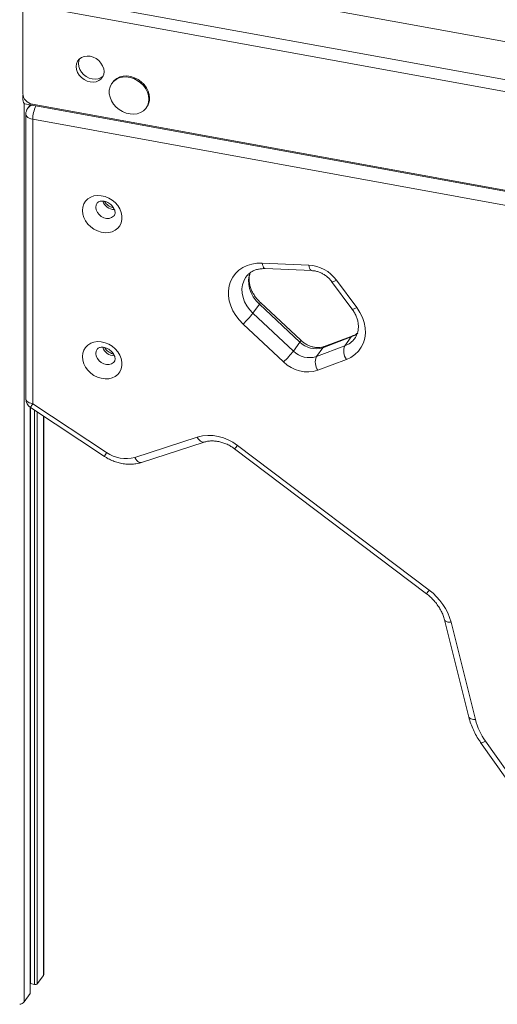
# Model space of a CAD drawing. Units: millimetres. Extents: x -11237 to 10660, y -5707 to 3372.
# Drawn here: x 9067 to 9293, y -4824 to -4357 of the extents above; entities that cross this region are included whole.
import ezdxf

# ---------------------------------------------------------------- set-up
doc = ezdxf.new("R2010")
doc.units = ezdxf.units.MM

msp = doc.modelspace()

# ---------------------------------------------------------------- linework, layer by layer
at = {"color": 7, "linetype": 'Continuous', "lineweight": 15}
for p, q in [((9069.33, -4344.2), (9697.05, -4458.43)), ((9619.85, -4426.29), (9156.28, -4341.93)), ((9695.68, -4463.78), (9067.97, -4349.54)), ((9067.97, -4391.98), (9067.97, -4349.54)), ((9110.62, -4386.67), (9110.28, -4387.14)), ((9068.05, -4392.82), (9068.05, -4393.86)), ((9069.03, -4396.95), (9697.97, -4511.4)), ((9071.55, -4397.4), (9070.42, -4398.95)), ((9071.53, -4397.42), (9071.53, -4397.4)), ((9690.98, -4509.69), (9072.66, -4397.16)), ((9126.45, -4398.91), (9126.79, -4398.44)), ((9069.46, -4401.89), (9069.46, -4536.76)), ((9692.95, -4517.11), (9072.75, -4404.24)), ((9072.75, -4404.24), (9072.75, -4539.11)), ((9181.41, -4472.42), (9203.45, -4473.35)), ((9182.91, -4475.07), (9204.95, -4476)), ((9214.32, -4481.16), (9223.95, -4494.12)), ((9216.62, -4480.53), (9226.25, -4493.49)), ((9177.03, -4496.15), (9180.11, -4491.92)), ((9199.32, -4509.88), (9180.11, -4491.92)), ((9199.76, -4509.04), (9180.55, -4491.08)), ((9177.03, -4496.15), (9196.24, -4514.11)), ((9191.56, -4519.27), (9172.35, -4501.31)), ((9223.65, -4507.41), (9210.16, -4512.54)), ((9224.32, -4506.87), (9210.83, -4512.01)), ((9220.57, -4511.63), (9223.65, -4507.41)), ((9196.24, -4514.11), (9199.32, -4509.88)), ((9207.08, -4516.77), (9220.57, -4511.63)), ((9207.08, -4516.77), (9210.16, -4512.54)), ((9221.31, -4518.12), (9207.82, -4523.26)), ((9071.53, -4818.54), (9071.53, -4540.82)), ((9071.7, -4540.93), (9106.68, -4564.06)), ((9072.75, -4539.11), (9107.73, -4562.24)), ((9077.99, -4809.41), (9077.99, -4545.09)), ((9121.02, -4564.52), (9150.68, -4554.91)), ((9124.27, -4566.93), (9153.93, -4557.31)), ((9169.66, -4558.84), (9260.52, -4627.48)), ((9168.35, -4560.48), (9259.21, -4629.12)), ((9267.8, -4641.54), (9279.31, -4687.61)), ((9270.94, -4642.68), (9282.45, -4688.75)), ((9284.9, -4699.63), (9312.18, -4738.22)), ((9287.28, -4699.09), (9314.55, -4737.68)), ((9074.89, -4814.01), (9077.75, -4810.09)), ((9071.53, -4813.93), (9071.61, -4813.95)), ((9071.61, -4813.95), (9073.61, -4814.31)), ((9068.62, -4822.63), (9071.47, -4818.71))]:
    msp.add_line(p, q, dxfattribs=at)
at = {"color": 8, "linetype": 'Continuous', "lineweight": 15}
for p, q in [((9068.05, -4393.86), (9068.43, -4393.93)), ((9068.62, -4396.67), (9068.62, -4822.63)), ((9071.47, -4397.39), (9071.47, -4397.5)), ((9071.47, -4540.77), (9071.47, -4818.71)), ((9071.61, -4540.87), (9071.61, -4813.95)), ((9073.61, -4542.2), (9073.61, -4814.31)), ((9074.89, -4543.04), (9074.89, -4814.01)), ((9077.75, -4544.93), (9077.75, -4810.09))]:
    msp.add_line(p, q, dxfattribs=at)
at = {"color": 7, "linetype": 'Continuous', "lineweight": 15, "flags": 128}
for points in [[(9106.49, -4381.67), (9106.33, -4380.29), (9105.84, -4378.92), (9105.06, -4377.63), (9104.02, -4376.48), (9102.77, -4375.53), (9101.38, -4374.83), (9099.92, -4374.41), (9098.45, -4374.3), (9097.06, -4374.49), (9095.81, -4374.99), (9094.77, -4375.76), (9093.99, -4376.76), (9093.5, -4377.96), (9093.34, -4379.28), (9093.5, -4380.65), (9093.99, -4382.02), (9094.77, -4383.32), (9095.81, -4384.47), (9097.06, -4385.41), (9098.45, -4386.12), (9099.92, -4386.53), (9101.38, -4386.65), (9102.77, -4386.45), (9104.02, -4385.96), (9105.06, -4385.19), (9105.84, -4384.18), (9106.33, -4382.99), (9106.49, -4381.67)], [(9094.84, -4375.7), (9094.53, -4376.55), (9094.36, -4377.87), (9094.53, -4379.24), (9095.02, -4380.61), (9095.8, -4381.91), (9096.84, -4383.06), (9098.09, -4384.01), (9099.48, -4384.71), (9100.94, -4385.12), (9102.41, -4385.24), (9103.8, -4385.04), (9105.04, -4384.55), (9106.02, -4383.84)], [(9127.76, -4394.73), (9127.59, -4393.06), (9127.09, -4391.39), (9126.27, -4389.78), (9125.17, -4388.28), (9123.82, -4386.96), (9122.27, -4385.86), (9120.58, -4385.01), (9118.81, -4384.45), (9117.03, -4384.21), (9115.29, -4384.28), (9113.67, -4384.67), (9112.21, -4385.36), (9110.98, -4386.33), (9110.02, -4387.53), (9109.35, -4388.94), (9109.01, -4390.5), (9109.01, -4392.14), (9109.35, -4393.82), (9110.02, -4395.47), (9110.98, -4397.03), (9112.21, -4398.45), (9113.67, -4399.67), (9115.29, -4400.65), (9117.03, -4401.35), (9118.81, -4401.75), (9120.58, -4401.84), (9122.27, -4401.61), (9123.82, -4401.07), (9125.17, -4400.24), (9126.27, -4399.14), (9127.09, -4397.83), (9127.59, -4396.34), (9127.76, -4394.73)], [(9128.11, -4394.26), (9127.94, -4392.59), (9127.43, -4390.92), (9126.61, -4389.31), (9125.51, -4387.81), (9124.16, -4386.49), (9122.61, -4385.39), (9120.93, -4384.54), (9119.16, -4383.98), (9117.37, -4383.74), (9115.64, -4383.81), (9114.01, -4384.2), (9112.56, -4384.89), (9111.32, -4385.86), (9110.62, -4386.67)], [(9069.03, -4396.95), (9068.96, -4396.93), (9068.65, -4396.71), (9068.4, -4396.27), (9068.21, -4395.64), (9068.09, -4394.82), (9068.05, -4393.86)], [(9096.24, -4447.49), (9096.41, -4445.88), (9096.92, -4444.39), (9097.74, -4443.08), (9098.84, -4441.99), (9100.19, -4441.15), (9101.74, -4440.61), (9103.42, -4440.38), (9105.19, -4440.47), (9106.98, -4440.87), (9108.71, -4441.58), (9110.34, -4442.55), (9111.79, -4443.77), (9113.03, -4445.19), (9113.99, -4446.75), (9114.66, -4448.4), (9114.99, -4450.08), (9114.99, -4451.73), (9114.66, -4453.28), (9113.99, -4454.69), (9113.03, -4455.9), (9111.79, -4456.86), (9110.34, -4457.55), (9108.71, -4457.94), (9106.98, -4458.02), (9105.19, -4457.77), (9103.42, -4457.21), (9101.74, -4456.37), (9100.19, -4455.26), (9098.84, -4453.94), (9097.74, -4452.44), (9096.92, -4450.83), (9096.41, -4449.16), (9096.24, -4447.49)], [(9172.35, -4501.31), (9170.49, -4499.37), (9168.88, -4497.25), (9167.55, -4495.01), (9166.54, -4492.67), (9165.84, -4490.28), (9165.49, -4487.89), (9165.48, -4485.55), (9165.81, -4483.28), (9166.48, -4481.14), (9167.48, -4479.16), (9168.79, -4477.38), (9170.38, -4475.84), (9172.22, -4474.55), (9174.29, -4473.55), (9176.54, -4472.86), (9178.93, -4472.48), (9181.41, -4472.42)], [(9226.25, -4493.49), (9227.74, -4495.78), (9228.92, -4498.18), (9229.74, -4500.65), (9230.2, -4503.14), (9230.3, -4505.59), (9230.02, -4507.97), (9229.37, -4510.22), (9228.37, -4512.29), (9227.03, -4514.16), (9225.38, -4515.77), (9223.46, -4517.1), (9221.31, -4518.12)], [(9096.24, -4516.77), (9096.41, -4515.16), (9096.92, -4513.68), (9097.74, -4512.36), (9098.84, -4511.27), (9100.19, -4510.44), (9101.74, -4509.89), (9103.42, -4509.66), (9105.19, -4509.75), (9106.98, -4510.15), (9108.71, -4510.86), (9110.34, -4511.84), (9111.79, -4513.06), (9113.03, -4514.47), (9113.99, -4516.03), (9114.66, -4517.68), (9114.99, -4519.36), (9114.99, -4521.01), (9114.66, -4522.56), (9113.99, -4523.97), (9113.03, -4525.18), (9111.79, -4526.15), (9110.34, -4526.84), (9108.71, -4527.23), (9106.98, -4527.3), (9105.19, -4527.05), (9103.42, -4526.49), (9101.74, -4525.65), (9100.19, -4524.54), (9098.84, -4523.22), (9097.74, -4521.73), (9096.92, -4520.11), (9096.41, -4518.44), (9096.24, -4516.77)], [(9071.47, -4818.71), (9071.52, -4818.62), (9071.53, -4818.54)]]:
    msp.add_lwpolyline(points, dxfattribs=at)
at = {"color": 8, "linetype": 'Continuous', "lineweight": 15, "flags": 128}
for points in [[(9072.75, -4404.24), (9071.87, -4404.03), (9071.08, -4403.74), (9070.43, -4403.37), (9069.93, -4402.95), (9069.6, -4402.49), (9069.47, -4402), (9069.46, -4401.89)], [(9103.31, -4443.91), (9102.83, -4444.86), (9102.65, -4446)], [(9102.65, -4446), (9102.83, -4447.2), (9103.34, -4448.37), (9104.14, -4449.43), (9105.19, -4450.3), (9106.39, -4450.92), (9107.67, -4451.23), (9108.92, -4451.22), (9110.06, -4450.88), (9111, -4450.25), (9111.39, -4449.8)], [(9181.41, -4472.42), (9181.58, -4473.24), (9181.81, -4473.93), (9182.09, -4474.48), (9182.41, -4474.85), (9182.76, -4475.04), (9182.91, -4475.07)], [(9204.95, -4476), (9204.8, -4475.97), (9204.45, -4475.78), (9204.13, -4475.4), (9203.85, -4474.86), (9203.62, -4474.17), (9203.45, -4473.35)], [(9173.79, -4478.92), (9173.56, -4479.25), (9172.67, -4480.92), (9172.1, -4482.74), (9171.86, -4484.67), (9171.95, -4486.68), (9172.36, -4488.72), (9173.1, -4490.73), (9174.14, -4492.67), (9175.46, -4494.49), (9177.03, -4496.15)], [(9180.11, -4491.92), (9178.54, -4490.26), (9177.22, -4488.44), (9176.18, -4486.5), (9175.44, -4484.49), (9175.02, -4482.45), (9174.94, -4480.44), (9175.18, -4478.51), (9175.6, -4477.06)], [(9214.32, -4481.16), (9214.32, -4481.16), (9214.52, -4481.27), (9214.86, -4481.25), (9215.34, -4481.12), (9215.94, -4480.88), (9216.62, -4480.53)], [(9180.55, -4491.08), (9180.55, -4491.09), (9180.53, -4491.24), (9180.38, -4491.52), (9180.11, -4491.92)], [(9223.95, -4494.12), (9223.95, -4494.12), (9224.15, -4494.23), (9224.49, -4494.21), (9224.97, -4494.08), (9225.56, -4493.84), (9226.25, -4493.49)], [(9226.68, -4505.66), (9225.4, -4506.56), (9223.65, -4507.41)], [(9224.3, -4506.88), (9224.03, -4507.03), (9223.65, -4507.41)], [(9199.76, -4509.04), (9199.77, -4509.05), (9199.75, -4509.2), (9199.6, -4509.48), (9199.32, -4509.88)], [(9210.83, -4512.01), (9210.54, -4512.16), (9210.16, -4512.54)], [(9103.31, -4513.19), (9102.83, -4514.14), (9102.65, -4515.28)], [(9102.65, -4515.28), (9102.83, -4516.48), (9103.34, -4517.65), (9104.14, -4518.71), (9105.19, -4519.58), (9106.39, -4520.2), (9107.67, -4520.51), (9108.92, -4520.5), (9110.06, -4520.16), (9111, -4519.53), (9111.39, -4519.08)], [(9069.46, -4536.76), (9069.47, -4536.87), (9069.6, -4537.36), (9069.93, -4537.82), (9070.43, -4538.24), (9071.08, -4538.61), (9071.87, -4538.9), (9072.75, -4539.11)], [(9153.92, -4557.32), (9153.83, -4557.34), (9153.32, -4557.36), (9152.78, -4557.19), (9152.23, -4556.85), (9151.68, -4556.34), (9151.16, -4555.68), (9150.68, -4554.91)], [(9124.27, -4566.93), (9124.16, -4566.96), (9123.66, -4566.97), (9123.12, -4566.81), (9122.56, -4566.46), (9122.01, -4565.95), (9121.49, -4565.29), (9121.02, -4564.52)], [(9267.8, -4641.55), (9267.9, -4641.79), (9268.21, -4642.12), (9268.69, -4642.39), (9269.32, -4642.57), (9270.08, -4642.67), (9270.94, -4642.68)], [(9279.31, -4687.61), (9279.41, -4687.86), (9279.72, -4688.19), (9280.2, -4688.46), (9280.83, -4688.64), (9281.59, -4688.74), (9282.45, -4688.75)], [(9284.9, -4699.63), (9284.91, -4699.63), (9285.12, -4699.75), (9285.47, -4699.75), (9285.97, -4699.64), (9286.58, -4699.42), (9287.28, -4699.09)]]:
    msp.add_lwpolyline(points, dxfattribs=at)
at = {"color": 7, "linetype": 'Continuous', "lineweight": 15}
for centre, radius, start, end in [((9073.6, -4391.6), 5.64, 183.8673, 260.4943), ((9121.09, -4394.35), 7.02, 324.3902, 0.7168), ((9074.46, -4401.89), 5, 143.9476, 180), ((9202.35, -4491.05), 17.73, 36.3921, 86.4226), ((9141.07, -4468.24), 45.52, 313.4002, 322.1811), ((9206.93, -4502.27), 10.76, 224.9839, 287.4672), ((9226.81, -4514.21), 6.76, 157.5723, 215.3961), ((9160.28, -4486.2), 45.52, 313.4002, 322.1811), ((9203.85, -4506.5), 10.76, 224.9839, 287.4672), ((9213.33, -4519.34), 6.76, 157.5723, 215.3961), ((9202.98, -4507.86), 16.14, 224.9839, 287.4672), ((9074.46, -4536.76), 5, 180, 236.5296), ((9156.32, -4575.44), 21.3, 51.2346, 105.3598), ((9116.78, -4549.36), 15.74, 234.9064, 285.6246), ((9243.97, -4650), 27.94, 15.1837, 53.6997), ((9312.53, -4681.01), 31.06, 194.43, 215.6013), ((9076.84, -4809.39), 1.15, 322.2102, 358.939), ((9073.97, -4812.95), 1.41, 255.3307, 310.9179), ((9065.98, -4820.25), 3.56, 279.2791, 317.9595)]:
    msp.add_arc(centre, radius, start, end, dxfattribs=at)
at = {"color": 8, "linetype": 'Continuous', "lineweight": 15}
for centre, radius, start, end in [((9073.28, -4401.08), 3.56, 101.6066, 143.3566), ((9086.56, -4404.14), 13.81, 153.1005, 180.4082), ((9111.43, -4441.25), 5.79, 198.2084, 269.6734), ((9216.98, -4501.88), 10.4, 290.2079, 323.2476), ((9111.43, -4510.53), 5.79, 198.2084, 269.6734), ((9082.8, -4546.1), 12.24, 145.178, 155.0245), ((9145.02, -4540.59), 30.66, 319.5565, 323.4732), ((9117.78, -4569.23), 12.24, 145.178, 155.0245), ((9235.88, -4609.23), 30.66, 319.5565, 323.4732)]:
    msp.add_arc(centre, radius, start, end, dxfattribs=at)
at = {"color": 7, "linetype": 'Continuous', "lineweight": 15}
for points, knots in [([(9103.32, -4443.92), (9103.33, -4443.89), (9103.44, -4443.7), (9103.73, -4443.48), (9104.31, -4443.18), (9105.08, -4443.02), (9106.04, -4443.02), (9107.13, -4443.24), (9108.23, -4443.68), (9109.27, -4444.32), (9110.18, -4445.13), (9110.91, -4446.04), (9111.42, -4446.97), (9111.7, -4447.86), (9111.78, -4448.63), (9111.67, -4449.25), (9111.55, -4449.6), (9111.41, -4449.75), (9111.37, -4449.79)], [0, 0, 0, 0, 0.0154899, 0.1018861, 0.1728311, 0.2380345, 0.3067388, 0.3727996, 0.4380061, 0.5029794, 0.5677946, 0.63244, 0.6970323, 0.7620184, 0.8285325, 0.8988163, 0.9771465, 1, 1, 1, 1]), ([(9111.01, -4446.29), (9110.69, -4446.2), (9110, -4446.01), (9108.95, -4445.45), (9107.98, -4444.71), (9107.23, -4443.93), (9106.91, -4443.41), (9106.78, -4443.2)], [0, 0, 0, 0, 0.19975, 0.417796, 0.635296, 0.85226, 1, 1, 1, 1]), ([(9173.82, -4478.94), (9173.94, -4478.76), (9174.34, -4478.14), (9175.3, -4477.27), (9176.68, -4476.33), (9178.28, -4475.64), (9180.02, -4475.2), (9181.59, -4475.04), (9182.58, -4475.06), (9182.91, -4475.07)], [0, 0, 0, 0, 0.067935, 0.245682, 0.421188, 0.591187, 0.755861, 0.916709, 1, 1, 1, 1]), ([(9180.55, -4491.08), (9180.3, -4490.84), (9179.54, -4490.11), (9178.41, -4488.78), (9177.26, -4487.08), (9176.35, -4485.32), (9175.7, -4483.54), (9175.31, -4481.77), (9175.19, -4480.06), (9175.3, -4478.46), (9175.56, -4477.51), (9175.69, -4477.05)], [0, 0, 0, 0, 0.057777, 0.175566, 0.293273, 0.410913, 0.528657, 0.64683, 0.765969, 0.886876, 1, 1, 1, 1]), ([(9204.95, -4476), (9205.19, -4476.01), (9205.93, -4476.06), (9207.24, -4476.31), (9208.84, -4476.85), (9210.39, -4477.62), (9211.85, -4478.6), (9213.13, -4479.73), (9213.91, -4480.62), (9214.27, -4481.1), (9214.32, -4481.16)], [0, 0, 0, 0, 0.071762, 0.225308, 0.378482, 0.53119, 0.683614, 0.835777, 0.980037, 1, 1, 1, 1]), ([(9223.95, -4494.12), (9224.14, -4494.39), (9224.74, -4495.22), (9225.56, -4496.67), (9226.32, -4498.45), (9226.81, -4500.23), (9227.04, -4501.96), (9227.01, -4503.63), (9226.74, -4505.22), (9226.19, -4506.67), (9225.7, -4507.63), (9225.33, -4508.05), (9225.31, -4508.08)], [0, 0, 0, 0, 0.055439, 0.168791, 0.282139, 0.395755, 0.510068, 0.625746, 0.743715, 0.865057, 0.990566, 1, 1, 1, 1]), ([(9226.53, -4505.65), (9226.38, -4505.77), (9225.86, -4506.19), (9225.08, -4506.57), (9224.45, -4506.82), (9224.32, -4506.87)], [0, 0, 0, 0, 0.230835, 0.838281, 1, 1, 1, 1]), ([(9103.32, -4513.2), (9103.33, -4513.17), (9103.44, -4512.98), (9103.73, -4512.76), (9104.31, -4512.46), (9105.08, -4512.3), (9106.04, -4512.3), (9107.13, -4512.52), (9108.23, -4512.96), (9109.27, -4513.61), (9110.18, -4514.41), (9110.91, -4515.32), (9111.42, -4516.25), (9111.7, -4517.14), (9111.78, -4517.91), (9111.67, -4518.53), (9111.55, -4518.88), (9111.41, -4519.03), (9111.37, -4519.07)], [0, 0, 0, 0, 0.01549, 0.101886, 0.172831, 0.238035, 0.306739, 0.3728, 0.438006, 0.502979, 0.567795, 0.63244, 0.697032, 0.762018, 0.828532, 0.898816, 0.977147, 1, 1, 1, 1]), ([(9111.01, -4515.57), (9110.69, -4515.48), (9110, -4515.29), (9108.95, -4514.73), (9107.98, -4513.99), (9107.23, -4513.21), (9106.91, -4512.69), (9106.78, -4512.48)], [0, 0, 0, 0, 0.19975, 0.417796, 0.635296, 0.85226, 1, 1, 1, 1]), ([(9210.83, -4512.01), (9210.65, -4512.07), (9210.06, -4512.28), (9208.94, -4512.49), (9207.42, -4512.52), (9205.83, -4512.3), (9204.23, -4511.84), (9202.66, -4511.14), (9201.19, -4510.24), (9200.25, -4509.5), (9199.81, -4509.08), (9199.76, -4509.04)], [0, 0, 0, 0, 0.060859, 0.199981, 0.335526, 0.46842, 0.600098, 0.731251, 0.862136, 0.985939, 1, 1, 1, 1]), ([(9153.93, -4557.31), (9154.19, -4557.24), (9154.99, -4557), (9156.46, -4556.75), (9158.36, -4556.7), (9160.32, -4556.9), (9162.31, -4557.36), (9164.28, -4558.07), (9166.16, -4559), (9167.51, -4559.85), (9168.2, -4560.36), (9168.35, -4560.48)], [0, 0, 0, 0, 0.061479, 0.194892, 0.326648, 0.456918, 0.586368, 0.715393, 0.844197, 0.966005, 1, 1, 1, 1]), ([(9106.68, -4564.06), (9107.09, -4564.32), (9108.22, -4565.03), (9110.17, -4566.01), (9112.53, -4566.89), (9114.96, -4567.49), (9117.41, -4567.8), (9119.84, -4567.8), (9122.15, -4567.53), (9123.59, -4567.12), (9124.27, -4566.93)], [0, 0, 0, 0, 0.076433, 0.210234, 0.344291, 0.478459, 0.612609, 0.746532, 0.879942, 1, 1, 1, 1]), ([(9259.21, -4629.12), (9259.54, -4629.37), (9260.51, -4630.14), (9262.03, -4631.54), (9263.66, -4633.36), (9265.08, -4635.31), (9266.25, -4637.34), (9267.19, -4639.43), (9267.6, -4640.84), (9267.8, -4641.54)], [0, 0, 0, 0, 0.076405, 0.229964, 0.383476, 0.536877, 0.690204, 0.84356, 1, 1, 1, 1]), ([(9279.31, -4687.61), (9279.46, -4688.17), (9279.88, -4689.73), (9280.79, -4692.26), (9282.13, -4695.15), (9283.52, -4697.61), (9284.52, -4699.06), (9284.9, -4699.63)], [0, 0, 0, 0, 0.133749, 0.372135, 0.610909, 0.850207, 1, 1, 1, 1])]:
    msp.add_open_spline(points, degree=3, knots=knots, dxfattribs=at)

doc.saveas('drawing.dxf')
